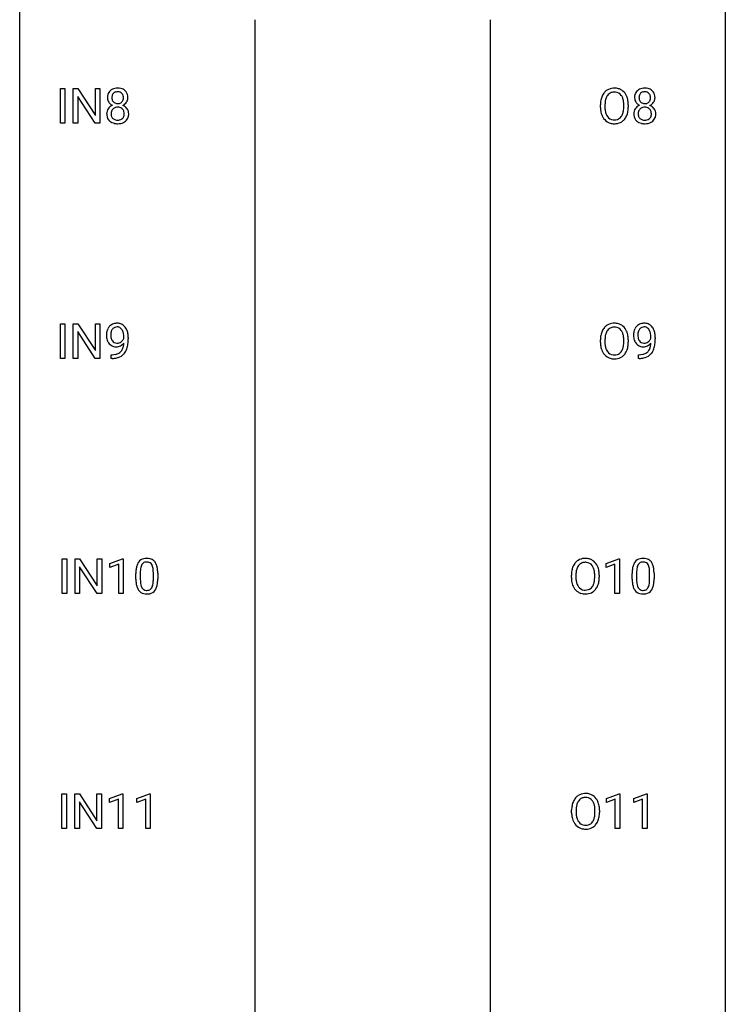
# Model space of a CAD drawing. Extents: x 3 to 27, y -3 to 140.
# Drawn here: x 3 to 27, y 30 to 64 of the extents above; entities that cross this region are included whole.
import ezdxf

# ---------------------------------------------------------------- set-up
doc = ezdxf.new("R2010")
doc.units = 0
doc.layers.add('DEFAULT_255_1_234', color=255, linetype='CONTINUOUS')
doc.layers.add('DEFAULT_255_2_778', color=255, linetype='CONTINUOUS')

msp = doc.modelspace()

# ---------------------------------------------------------------- linework, layer by layer
at = {"layer": 'DEFAULT_255_1_234'}
for p, q in [((4.151, 60.203), (4.151, 61.372)), ((4.151, 61.372), (4.305, 61.372)), ((4.305, 61.372), (4.305, 60.203)), ((4.587, 60.203), (4.587, 61.372)), ((4.587, 61.372), (4.742, 61.372)), ((4.742, 61.372), (5.332, 60.467)), ((5.332, 60.467), (5.332, 61.372)), ((5.332, 61.372), (5.486, 61.372)), ((5.486, 61.372), (5.486, 60.203)), ((5.331, 60.203), (4.742, 61.104)), ((4.742, 61.104), (4.742, 60.203)), ((22.53, 60.836), (22.53, 60.75)), ((22.376, 60.739), (22.376, 60.824)), ((23.164, 60.739), (23.164, 60.825)), ((23.317, 60.824), (23.317, 60.75)), ((4.305, 60.203), (4.151, 60.203)), ((4.742, 60.203), (4.587, 60.203)), ((5.486, 60.203), (5.331, 60.203)), ((4.151, 52.265), (4.151, 53.435)), ((4.151, 53.435), (4.305, 53.435)), ((4.305, 53.435), (4.305, 52.265)), ((4.587, 52.265), (4.587, 53.435)), ((4.587, 53.435), (4.742, 53.435)), ((4.742, 53.435), (5.332, 52.53)), ((5.332, 52.53), (5.332, 53.435)), ((5.332, 53.435), (5.486, 53.435)), ((5.486, 53.435), (5.486, 52.265)), ((5.331, 52.265), (4.742, 53.167)), ((4.742, 53.167), (4.742, 52.265)), ((6.291, 52.938), (6.291, 52.998)), ((6.44, 52.967), (6.44, 52.924)), ((22.376, 52.802), (22.376, 52.886)), ((22.53, 52.898), (22.53, 52.812)), ((23.164, 52.801), (23.164, 52.888)), ((23.317, 52.886), (23.317, 52.812)), ((24.08, 52.938), (24.08, 52.998)), ((24.229, 52.967), (24.229, 52.924)), ((4.305, 52.265), (4.151, 52.265)), ((4.742, 52.265), (4.587, 52.265)), ((5.486, 52.265), (5.331, 52.265)), ((5.869, 52.265), (5.869, 52.39)), ((5.869, 52.39), (5.9, 52.39)), ((5.898, 52.265), (5.869, 52.265)), ((23.658, 52.265), (23.658, 52.39)), ((23.658, 52.39), (23.689, 52.39)), ((23.686, 52.265), (23.658, 52.265)), ((4.211, 44.328), (4.211, 45.497)), ((4.211, 45.497), (4.365, 45.497)), ((4.365, 45.497), (4.365, 44.328)), ((4.647, 44.328), (4.647, 45.497)), ((4.647, 45.497), (4.802, 45.497)), ((4.802, 45.497), (5.392, 44.592)), ((5.39, 44.328), (4.802, 45.229)), ((4.802, 45.229), (4.802, 44.328)), ((5.392, 44.592), (5.392, 45.497)), ((5.392, 45.497), (5.545, 45.497)), ((5.545, 45.497), (5.545, 44.328)), ((5.82, 45.343), (6.246, 45.503)), ((5.82, 45.208), (5.82, 45.343)), ((6.12, 45.318), (5.82, 45.208)), ((6.12, 44.328), (6.12, 45.318)), ((6.246, 45.503), (6.269, 45.503)), ((6.269, 45.503), (6.269, 44.328)), ((22.569, 45.343), (22.994, 45.503)), ((22.569, 45.208), (22.569, 45.343)), ((22.868, 45.318), (22.569, 45.208)), ((22.868, 44.328), (22.868, 45.318)), ((22.994, 45.503), (23.018, 45.503)), ((23.018, 45.503), (23.018, 44.328)), ((6.7, 44.807), (6.7, 45.005)), ((6.848, 45.041), (6.848, 44.803)), ((7.289, 44.787), (7.289, 45.03)), ((7.438, 45.019), (7.438, 44.827)), ((21.396, 44.864), (21.396, 44.949)), ((21.55, 44.961), (21.55, 44.875)), ((22.183, 44.864), (22.183, 44.95)), ((22.337, 44.949), (22.337, 44.875)), ((23.448, 44.807), (23.448, 45.005)), ((23.597, 45.041), (23.597, 44.803)), ((24.038, 44.787), (24.038, 45.03)), ((24.186, 45.019), (24.186, 44.827)), ((4.365, 44.328), (4.211, 44.328)), ((4.802, 44.328), (4.647, 44.328)), ((5.545, 44.328), (5.39, 44.328)), ((6.269, 44.328), (6.12, 44.328)), ((23.018, 44.328), (22.868, 44.328)), ((4.202, 36.39), (4.202, 37.56)), ((4.202, 37.56), (4.356, 37.56)), ((4.356, 37.56), (4.356, 36.39)), ((4.638, 36.39), (4.638, 37.56)), ((4.638, 37.56), (4.793, 37.56)), ((4.793, 37.56), (5.384, 36.655)), ((5.384, 36.655), (5.384, 37.56)), ((5.384, 37.56), (5.537, 37.56)), ((5.537, 37.56), (5.537, 36.39)), ((5.812, 37.406), (6.238, 37.565)), ((6.238, 37.565), (6.261, 37.565)), ((6.261, 37.565), (6.261, 36.39)), ((6.735, 37.406), (7.161, 37.565)), ((7.161, 37.565), (7.184, 37.565)), ((7.184, 37.565), (7.184, 36.39)), ((22.578, 37.406), (23.004, 37.565)), ((23.004, 37.565), (23.027, 37.565)), ((23.027, 37.565), (23.027, 36.39)), ((23.502, 37.406), (23.927, 37.565)), ((23.927, 37.565), (23.951, 37.565)), ((23.951, 37.565), (23.951, 36.39)), ((5.382, 36.39), (4.793, 37.292)), ((4.793, 37.292), (4.793, 36.39)), ((5.812, 37.271), (5.812, 37.406)), ((6.111, 37.381), (5.812, 37.271)), ((6.111, 36.39), (6.111, 37.381)), ((6.735, 37.271), (6.735, 37.406)), ((7.035, 37.381), (6.735, 37.271)), ((7.035, 36.39), (7.035, 37.381)), ((22.578, 37.271), (22.578, 37.406)), ((22.877, 37.381), (22.578, 37.271)), ((22.877, 36.39), (22.877, 37.381)), ((23.502, 37.271), (23.502, 37.406)), ((23.801, 37.381), (23.502, 37.271)), ((23.801, 36.39), (23.801, 37.381)), ((21.405, 36.927), (21.405, 37.011)), ((21.559, 37.023), (21.559, 36.937)), ((22.192, 36.926), (22.192, 37.013)), ((22.346, 37.011), (22.346, 36.937)), ((4.356, 36.39), (4.202, 36.39)), ((4.793, 36.39), (4.638, 36.39)), ((5.537, 36.39), (5.382, 36.39)), ((6.261, 36.39), (6.111, 36.39)), ((7.184, 36.39), (7.035, 36.39)), ((23.027, 36.39), (22.877, 36.39)), ((23.951, 36.39), (23.801, 36.39))]:
    msp.add_line(p, q, dxfattribs=at)
for centre, radius, start, end in [((6.114, 61.071), 0.373, 164.6186, 180.5292), ((6.024, 61.095), 0.28, 132.2454, 164.5092), ((6.052, 61.062), 0.323, 100.7053, 132.1387), ((6.072, 61.085), 0.18, 135.3053, 168.9882), ((6.07, 61.087), 0.178, 105.923, 135.1663), ((6.083, 60.924), 0.464, 89.6733, 101.2449), ((6.084, 61.036), 0.23, 89.4776, 105.7298), ((6.089, 60.942), 0.446, 76.2877, 90.4586), ((6.086, 61.019), 0.248, 86.9834, 90.02), ((6.093, 61.08), 0.186, 44.3959, 88.2499), ((6.12, 61.064), 0.321, 47.824, 76.4267), ((6.095, 61.08), 0.185, 16.3252, 44.7913), ((6.142, 61.09), 0.286, 6.9169, 47.6261), ((22.884, 60.922), 0.491, 139.6258, 156.038), ((22.825, 60.97), 0.416, 122.6416, 139.3431), ((22.835, 60.951), 0.437, 93.0224, 122.4558), ((22.833, 60.986), 0.269, 110.8228, 143.9179), ((22.843, 60.948), 0.308, 89.3038, 109.9046), ((22.846, 60.855), 0.534, 89.9753, 93.6342), ((22.85, 60.895), 0.494, 73.7464, 90.4233), ((22.847, 60.882), 0.374, 84.3852, 90.0758), ((22.863, 60.986), 0.269, 36.1437, 85.6627), ((22.868, 60.963), 0.424, 57.6628, 73.4518), ((22.867, 60.965), 0.422, 29.144, 57.4147), ((22.773, 60.906), 0.532, 24.0983, 29.7324), ((23.902, 61.071), 0.373, 164.6186, 180.5292), ((23.813, 61.095), 0.28, 132.2454, 164.5092), ((23.841, 61.062), 0.323, 100.7053, 132.1387), ((23.861, 61.085), 0.18, 135.3053, 168.9882), ((23.859, 61.087), 0.178, 105.923, 135.1663), ((23.872, 60.924), 0.464, 89.6733, 101.2449), ((23.872, 61.036), 0.23, 89.4776, 105.7298), ((23.878, 60.942), 0.446, 76.2877, 90.4586), ((23.874, 61.019), 0.248, 86.9834, 90.02), ((23.882, 61.08), 0.186, 44.3959, 88.2499), ((23.909, 61.064), 0.321, 47.824, 76.4267), ((23.884, 61.08), 0.185, 16.3252, 44.7913), ((23.931, 61.09), 0.286, 6.9169, 47.6261), ((6.073, 61.067), 0.332, 179.9993, 181.1655), ((6.015, 61.062), 0.274, 180.4317, 213.2714), ((6.034, 61.075), 0.297, 213.3439, 222.6271), ((6.047, 61.089), 0.315, 222.9548, 244.1372), ((6.155, 61.066), 0.265, 168.3802, 180.3602), ((6.132, 61.063), 0.242, 179.503, 194.9127), ((6.073, 61.047), 0.182, 194.9722, 224.1944), ((6.071, 61.045), 0.178, 224.2961, 262.0157), ((6.085, 61.118), 0.253, 261.125, 270.196), ((6.088, 61.099), 0.234, 269.4826, 285.0988), ((6.103, 61.041), 0.174, 285.1586, 315.9485), ((6.094, 61.05), 0.186, 316.0413, 351.9163), ((6.126, 61.087), 0.312, 296.7586, 325.7537), ((6.047, 61.067), 0.234, 359.479, 16.0679), ((6.021, 61.064), 0.261, 351.1057, 0.1937), ((6.165, 61.06), 0.265, 325.8412, 338.4796), ((6.148, 61.065), 0.282, 338.8764, 0.5166), ((6.023, 61.068), 0.407, 359.842, 7.9694), ((23.203, 60.828), 0.826, 169.5254, 180.2765), ((23.012, 60.863), 0.633, 155.8315, 169.509), ((23.358, 60.827), 0.828, 174.0509, 179.4177), ((23.117, 60.855), 0.586, 163.0419, 174.314), ((22.927, 60.915), 0.386, 143.5289, 163.2981), ((22.795, 60.933), 0.355, 20.3231, 36.4993), ((22.632, 60.873), 0.529, 7.8928, 20.2962), ((22.332, 60.83), 0.832, 359.7056, 8.036), ((22.67, 60.864), 0.644, 8.6655, 23.8241), ((22.446, 60.827), 0.871, 359.7807, 8.8219), ((23.861, 61.067), 0.332, 179.9993, 181.1655), ((23.804, 61.062), 0.274, 180.4317, 213.2714), ((23.823, 61.075), 0.297, 213.3439, 222.6271), ((23.835, 61.089), 0.315, 222.9548, 244.1372), ((23.943, 61.066), 0.265, 168.3802, 180.3602), ((23.921, 61.063), 0.242, 179.503, 194.9127), ((23.862, 61.047), 0.182, 194.9722, 224.1944), ((23.859, 61.045), 0.178, 224.2961, 262.0157), ((23.874, 61.118), 0.253, 261.125, 270.196), ((23.877, 61.099), 0.234, 269.4826, 285.0988), ((23.892, 61.041), 0.174, 285.1586, 315.9485), ((23.883, 61.05), 0.186, 316.0413, 351.9163), ((23.915, 61.087), 0.312, 296.7586, 325.7537), ((23.836, 61.067), 0.234, 359.479, 16.0679), ((23.81, 61.064), 0.261, 351.1057, 0.1937), ((23.954, 61.06), 0.265, 325.8412, 338.4796), ((23.937, 61.065), 0.282, 338.8764, 0.5166), ((23.812, 61.068), 0.407, 359.842, 7.9694), ((6.011, 60.522), 0.298, 145.6796, 180.626), ((6.129, 60.518), 0.415, 179.9315, 185.3255), ((6.028, 60.51), 0.318, 115.5538, 145.6416), ((6.15, 60.523), 0.287, 171.2652, 180.1859), ((6.133, 60.519), 0.27, 179.5155, 193.6467), ((6.069, 60.538), 0.205, 135.3399, 172.1044), ((6.062, 60.449), 0.387, 113.2438, 116.2055), ((6.064, 60.543), 0.199, 104.8856, 135.2448), ((6.082, 60.476), 0.268, 89.4959, 104.858), ((6.085, 60.452), 0.291, 82.2615, 90.144), ((6.099, 60.532), 0.21, 45.3029, 83.1921), ((6.104, 60.537), 0.203, 17.2923, 45.4627), ((6.097, 61.136), 0.369, 296.0902, 297.3618), ((6.123, 60.48), 0.352, 47.9009, 67.1947), ((6.058, 60.524), 0.251, 359.4454, 16.9256), ((6.031, 60.52), 0.277, 349.4146, 0.2931), ((6.142, 60.505), 0.32, 35.2362, 47.5514), ((6.169, 60.522), 0.289, 359.276, 35.4014), ((6.094, 60.515), 0.364, 343.1295, 0.5777), ((23.205, 60.745), 0.829, 180.3724, 188.9252), ((23.005, 60.711), 0.626, 188.7215, 204.8241), ((23.307, 60.746), 0.778, 179.693, 188.7907), ((23.041, 60.703), 0.508, 188.6331, 202.563), ((22.916, 60.653), 0.373, 202.8081, 216.1194), ((22.782, 60.645), 0.369, 323.6548, 342.659), ((22.579, 60.711), 0.582, 342.4092, 353.6451), ((22.296, 60.746), 0.868, 353.403, 359.4848), ((22.682, 60.706), 0.632, 336.0278, 350.5787), ((22.453, 60.746), 0.864, 350.4877, 0.2625), ((23.8, 60.522), 0.298, 145.6796, 180.626), ((23.918, 60.518), 0.415, 179.9315, 185.3255), ((23.816, 60.51), 0.318, 115.5538, 145.6416), ((23.938, 60.523), 0.287, 171.2652, 180.1859), ((23.922, 60.519), 0.27, 179.5155, 193.6467), ((23.858, 60.538), 0.205, 135.3399, 172.1044), ((23.851, 60.449), 0.387, 113.2438, 116.2055), ((23.853, 60.543), 0.199, 104.8856, 135.2448), ((23.87, 60.476), 0.268, 89.4959, 104.858), ((23.874, 60.452), 0.291, 82.2615, 90.144), ((23.888, 60.532), 0.21, 45.3029, 83.1921), ((23.893, 60.537), 0.203, 17.2923, 45.4627), ((23.886, 61.136), 0.369, 296.0902, 297.3618), ((23.911, 60.48), 0.352, 47.9009, 67.1947), ((23.846, 60.524), 0.251, 359.4454, 16.9256), ((23.82, 60.52), 0.277, 349.4146, 0.2931), ((23.931, 60.505), 0.32, 35.2362, 47.5514), ((23.957, 60.522), 0.289, 359.276, 35.4014), ((23.883, 60.515), 0.364, 343.1295, 0.5777), ((6.013, 60.5), 0.298, 184.0104, 228.5072), ((6.044, 60.538), 0.346, 228.7554, 257.8484), ((6.051, 60.499), 0.186, 193.3541, 225.8257), ((6.055, 60.506), 0.194, 226.418, 255.8554), ((6.082, 60.698), 0.511, 257.4584, 270.4287), ((6.081, 60.599), 0.291, 255.4656, 268.7986), ((6.086, 60.683), 0.375, 268.3465, 270.0105), ((6.088, 60.615), 0.307, 269.5759, 282.0823), ((6.089, 60.698), 0.511, 269.6193, 281.979), ((6.11, 60.515), 0.205, 281.7523, 306.6056), ((6.125, 60.543), 0.352, 281.5474, 310.917), ((6.12, 60.499), 0.186, 307.135, 314.0278), ((6.117, 60.502), 0.19, 314.2553, 350.1693), ((6.166, 60.495), 0.288, 310.8497, 342.7448), ((22.926, 60.677), 0.54, 205.1184, 209.647), ((22.839, 60.623), 0.437, 209.0633, 237.3493), ((22.83, 60.611), 0.423, 237.5352, 252.1858), ((22.835, 60.588), 0.269, 215.0756, 264.638), ((22.844, 60.665), 0.478, 252.522, 270.4416), ((22.847, 60.671), 0.353, 263.8464, 270.0834), ((22.852, 60.645), 0.327, 269.3649, 287.5152), ((22.849, 60.734), 0.547, 269.9171, 276.3398), ((22.865, 60.62), 0.432, 275.8196, 302.1885), ((22.869, 60.58), 0.26, 288.063, 323.8113), ((22.877, 60.597), 0.407, 302.4806, 319.6144), ((22.817, 60.646), 0.484, 319.8877, 336.1328), ((23.802, 60.5), 0.298, 184.0104, 228.5072), ((23.832, 60.538), 0.346, 228.7554, 257.8484), ((23.84, 60.499), 0.186, 193.3541, 225.8257), ((23.844, 60.506), 0.194, 226.418, 255.8554), ((23.871, 60.698), 0.511, 257.4584, 270.4287), ((23.87, 60.599), 0.291, 255.4656, 268.7986), ((23.874, 60.683), 0.375, 268.3465, 270.0105), ((23.877, 60.615), 0.307, 269.5759, 282.0823), ((23.878, 60.698), 0.511, 269.6193, 281.979), ((23.899, 60.515), 0.205, 281.7523, 306.6056), ((23.913, 60.543), 0.352, 281.5474, 310.917), ((23.909, 60.499), 0.186, 307.135, 314.0278), ((23.905, 60.502), 0.19, 314.2553, 350.1693), ((23.955, 60.495), 0.288, 310.8497, 342.7448), ((6.15, 53.067), 0.444, 154.6955, 166.568), ((6.065, 53.11), 0.349, 136.3324, 155.0871), ((6.037, 53.134), 0.312, 121.2367, 135.9681), ((6.117, 53.091), 0.263, 142.1021, 166.3836), ((6.051, 53.108), 0.341, 96.8456, 120.9882), ((6.063, 53.135), 0.193, 112.9382, 142.5321), ((6.065, 53.121), 0.206, 89.2729, 111.914), ((6.065, 53.015), 0.436, 89.887, 97.2803), ((6.071, 53.079), 0.372, 70.6506, 90.6749), ((6.069, 53.151), 0.176, 50.3851, 90.6706), ((6.025, 53.098), 0.246, 34.125, 50.307), ((6.084, 53.13), 0.319, 36.7493, 69.822), ((5.976, 53.061), 0.307, 27.2015, 34.6829), ((5.916, 53.034), 0.372, 9.943, 26.77), ((5.984, 53.052), 0.446, 15.3959, 37.084), ((23.012, 52.925), 0.633, 155.8315, 169.509), ((22.884, 52.985), 0.491, 139.6258, 156.038), ((22.825, 53.032), 0.416, 122.6416, 139.3431), ((22.927, 52.978), 0.386, 143.5289, 163.2981), ((22.835, 53.014), 0.437, 93.0224, 122.4558), ((22.833, 53.049), 0.269, 110.8228, 143.9179), ((22.843, 53.011), 0.308, 89.3038, 109.9046), ((22.846, 52.917), 0.534, 89.9753, 93.6342), ((22.85, 52.957), 0.494, 73.7464, 90.4233), ((22.847, 52.945), 0.374, 84.3852, 90.0758), ((22.863, 53.049), 0.269, 36.1437, 85.6627), ((22.868, 53.025), 0.424, 57.6628, 73.4518), ((22.795, 52.996), 0.355, 20.3231, 36.4993), ((22.867, 53.027), 0.422, 29.144, 57.4147), ((22.773, 52.969), 0.532, 24.0983, 29.7324), ((22.67, 52.926), 0.644, 8.6655, 23.8241), ((23.939, 53.067), 0.444, 154.6955, 166.568), ((23.854, 53.11), 0.349, 136.3324, 155.0871), ((23.826, 53.134), 0.312, 121.2367, 135.9681), ((23.906, 53.091), 0.263, 142.1021, 166.3836), ((23.84, 53.108), 0.341, 96.8456, 120.9882), ((23.851, 53.135), 0.193, 112.9382, 142.5321), ((23.853, 53.121), 0.206, 89.2729, 111.914), ((23.854, 53.015), 0.436, 89.887, 97.2803), ((23.86, 53.079), 0.372, 70.6506, 90.6749), ((23.858, 53.151), 0.176, 50.3851, 90.6706), ((23.813, 53.098), 0.246, 34.125, 50.307), ((23.873, 53.13), 0.319, 36.7493, 69.822), ((23.764, 53.061), 0.307, 27.2015, 34.6829), ((23.705, 53.034), 0.372, 9.943, 26.77), ((23.773, 53.052), 0.446, 15.3959, 37.084), ((6.235, 53.049), 0.531, 166.7586, 180.3201), ((6.259, 53.046), 0.555, 179.9652, 184.3014), ((6.168, 53.036), 0.464, 183.9376, 204.1276), ((6.34, 53.054), 0.49, 178.2632, 180.0111), ((6.26, 53.051), 0.41, 179.6162, 191.8787), ((6.235, 53.06), 0.385, 166.11, 178.6654), ((6.138, 53.024), 0.285, 191.6192, 215.2972), ((6.118, 53.013), 0.262, 215.732, 216.5355), ((6.064, 52.97), 0.193, 215.7487, 239.9728), ((6.038, 53.051), 0.278, 305.5072, 327.0773), ((6.05, 53.042), 0.263, 327.4105, 336.8402), ((5.74, 53.001), 0.551, 359.6634, 10.1175), ((5.771, 52.99), 0.668, 3.9489, 15.6799), ((5.07, 52.917), 1.37, 352.8366, 0.2783), ((5.531, 52.968), 0.909, 359.9292, 4.2665), ((23.203, 52.89), 0.826, 169.5254, 180.2765), ((23.358, 52.89), 0.828, 174.0509, 179.4177), ((23.117, 52.918), 0.586, 163.0419, 174.314), ((22.632, 52.936), 0.529, 7.8928, 20.2962), ((22.332, 52.892), 0.832, 359.7056, 8.036), ((22.446, 52.89), 0.871, 359.7807, 8.8219), ((24.024, 53.049), 0.531, 166.7586, 180.3201), ((24.048, 53.046), 0.555, 179.9652, 184.3014), ((23.957, 53.036), 0.464, 183.9376, 204.1276), ((24.024, 53.06), 0.385, 166.11, 178.6654), ((24.129, 53.054), 0.49, 178.2632, 180.0111), ((24.049, 53.051), 0.41, 179.6162, 191.8787), ((23.927, 53.024), 0.285, 191.6192, 215.2972), ((23.907, 53.013), 0.262, 215.732, 216.5355), ((23.853, 52.97), 0.193, 215.7487, 239.9728), ((23.827, 53.051), 0.278, 305.5072, 327.0773), ((23.839, 53.042), 0.263, 327.4105, 336.8402), ((23.529, 53.001), 0.551, 359.6634, 10.1175), ((23.56, 52.99), 0.668, 3.9489, 15.6799), ((22.859, 52.917), 1.37, 352.8366, 0.2783), ((23.32, 52.968), 0.909, 359.9292, 4.2665), ((6.1, 53.007), 0.39, 204.3448, 209.0454), ((6.036, 52.968), 0.315, 208.4727, 236.2135), ((6.021, 52.947), 0.289, 236.4718, 254.3541), ((6.035, 53.004), 0.347, 254.5999, 270.418), ((6.057, 52.965), 0.185, 241.065, 269.281), ((6.037, 53.004), 0.347, 269.9966, 270.79), ((6.041, 52.957), 0.301, 270.2633, 297.3852), ((6.062, 53.014), 0.234, 268.4063, 270.0071), ((6.062, 53.009), 0.229, 269.9447, 306.8249), ((6.012, 53.013), 0.364, 297.4037, 320.0168), ((5.976, 52.701), 0.298, 313.8526, 338.5989), ((5.814, 52.768), 0.474, 338.2524, 351.2431), ((5.573, 52.809), 0.718, 350.941, 357.6692), ((5.921, 52.74), 0.497, 322.8578, 342.1528), ((5.599, 52.849), 0.836, 341.836, 352.9884), ((23.205, 52.807), 0.829, 180.3724, 188.9252), ((23.005, 52.774), 0.626, 188.7215, 204.8241), ((23.307, 52.808), 0.778, 179.693, 188.7907), ((23.041, 52.766), 0.508, 188.6331, 202.563), ((22.916, 52.715), 0.373, 202.8081, 216.1194), ((22.782, 52.708), 0.369, 323.6548, 342.659), ((22.579, 52.774), 0.582, 342.4092, 353.6451), ((22.296, 52.809), 0.868, 353.403, 359.4848), ((22.682, 52.769), 0.632, 336.0278, 350.5787), ((22.453, 52.808), 0.864, 350.4877, 0.2625), ((23.889, 53.007), 0.39, 204.3448, 209.0454), ((23.825, 52.968), 0.315, 208.4727, 236.2135), ((23.809, 52.947), 0.289, 236.4718, 254.3541), ((23.824, 53.004), 0.347, 254.5999, 270.418), ((23.846, 52.965), 0.185, 241.065, 269.281), ((23.826, 53.004), 0.347, 269.9966, 270.79), ((23.83, 52.957), 0.301, 270.2633, 297.3852), ((23.85, 53.014), 0.234, 268.4063, 270.0071), ((23.851, 53.009), 0.229, 269.9447, 306.8249), ((23.801, 53.013), 0.364, 297.4037, 320.0168), ((23.765, 52.701), 0.298, 313.8526, 338.5989), ((23.603, 52.768), 0.474, 338.2524, 351.2431), ((23.361, 52.809), 0.718, 350.941, 357.6692), ((23.71, 52.74), 0.497, 322.8578, 342.1528), ((23.388, 52.849), 0.836, 341.836, 352.9884), ((5.885, 53.168), 0.904, 270.8207, 273.4013), ((5.894, 52.987), 0.597, 270.6215, 281.4063), ((5.904, 52.943), 0.678, 272.9282, 286.4923), ((5.937, 52.781), 0.387, 281.1853, 299.0621), ((5.976, 52.712), 0.436, 285.9541, 318.8878), ((5.974, 52.709), 0.306, 299.5068, 313.1201), ((6.007, 52.681), 0.392, 319.3343, 322.0999), ((22.926, 52.74), 0.54, 205.1184, 209.647), ((22.839, 52.685), 0.437, 209.0633, 237.3493), ((22.83, 52.674), 0.423, 237.5352, 252.1858), ((22.835, 52.65), 0.269, 215.0756, 264.638), ((22.844, 52.728), 0.478, 252.522, 270.4416), ((22.847, 52.733), 0.353, 263.8464, 270.0834), ((22.852, 52.707), 0.327, 269.3649, 287.5152), ((22.849, 52.796), 0.547, 269.9171, 276.3398), ((22.865, 52.682), 0.432, 275.8196, 302.1885), ((22.869, 52.643), 0.26, 288.063, 323.8113), ((22.877, 52.66), 0.407, 302.4806, 319.6144), ((22.817, 52.708), 0.484, 319.8877, 336.1328), ((23.674, 53.168), 0.904, 270.8207, 273.4013), ((23.682, 52.987), 0.597, 270.6215, 281.4063), ((23.692, 52.943), 0.678, 272.9282, 286.4923), ((23.725, 52.781), 0.387, 281.1853, 299.0621), ((23.765, 52.712), 0.436, 285.9541, 318.8878), ((23.763, 52.709), 0.306, 299.5068, 313.1201), ((23.796, 52.681), 0.392, 319.3343, 322.0999), ((7.443, 45.061), 0.74, 164.3059, 173.9002), ((7.151, 45.145), 0.437, 148.7922, 164.5684), ((7.056, 45.198), 0.328, 144.5884, 148.1176), ((7.022, 45.222), 0.286, 101.6441, 144.5142), ((7.363, 45.093), 0.511, 163.3763, 172.1411), ((7.154, 45.157), 0.292, 149.4209, 163.6286), ((7.047, 45.221), 0.168, 105.7981, 149.7388), ((7.064, 45.053), 0.46, 89.5284, 102.582), ((7.066, 45.154), 0.237, 89.3807, 105.6763), ((7.072, 45.049), 0.464, 77.0438, 90.5081), ((7.069, 45.128), 0.263, 81.106, 90.2185), ((7.087, 45.216), 0.173, 30.7408, 82.4657), ((7.113, 45.213), 0.295, 48.2779, 77.4995), ((7.035, 45.182), 0.236, 24.2871, 31.3936), ((6.917, 45.132), 0.363, 12.0806, 23.8174), ((6.642, 45.071), 0.646, 4.8362, 12.2905), ((7.12, 45.226), 0.281, 36.3142, 47.6306), ((7.033, 45.168), 0.386, 18.2932, 35.6769), ((6.779, 45.08), 0.654, 8.0247, 18.5605), ((22.032, 44.988), 0.633, 155.8315, 169.509), ((21.904, 45.047), 0.491, 139.6258, 156.038), ((21.845, 45.095), 0.416, 122.6416, 139.3431), ((21.946, 45.04), 0.386, 143.5289, 163.2981), ((21.855, 45.076), 0.437, 93.0224, 122.4558), ((21.853, 45.111), 0.269, 110.8228, 143.9179), ((21.862, 45.073), 0.308, 89.3038, 109.9046), ((21.866, 44.98), 0.534, 89.9753, 93.6342), ((21.87, 45.02), 0.494, 73.7464, 90.4233), ((21.867, 45.007), 0.374, 84.3852, 90.0758), ((21.883, 45.111), 0.269, 36.1437, 85.6627), ((21.887, 45.088), 0.424, 57.6628, 73.4518), ((21.814, 45.058), 0.355, 20.3231, 36.4993), ((21.886, 45.09), 0.422, 29.144, 57.4147), ((21.793, 45.031), 0.532, 24.0983, 29.7324), ((21.69, 44.989), 0.644, 8.6655, 23.8241), ((24.191, 45.061), 0.74, 164.3059, 173.9002), ((23.9, 45.145), 0.437, 148.7922, 164.5684), ((23.805, 45.198), 0.328, 144.5884, 148.1176), ((23.771, 45.222), 0.286, 101.6441, 144.5142), ((24.112, 45.093), 0.511, 163.3763, 172.1411), ((23.902, 45.157), 0.292, 149.4209, 163.6286), ((23.796, 45.221), 0.168, 105.7981, 149.7388), ((23.813, 45.053), 0.46, 89.5284, 102.582), ((23.814, 45.154), 0.237, 89.3807, 105.6763), ((23.821, 45.049), 0.464, 77.0438, 90.5081), ((23.818, 45.128), 0.263, 81.106, 90.2185), ((23.836, 45.216), 0.173, 30.7408, 82.4657), ((23.861, 45.213), 0.295, 48.2779, 77.4995), ((23.783, 45.182), 0.236, 24.2871, 31.3936), ((23.666, 45.132), 0.363, 12.0806, 23.8174), ((23.391, 45.071), 0.646, 4.8362, 12.2905), ((23.869, 45.226), 0.281, 36.3142, 47.6306), ((23.782, 45.168), 0.386, 18.2932, 35.6769), ((23.527, 45.08), 0.654, 8.0247, 18.5605), ((7.894, 45.01), 1.195, 173.7676, 180.2316), ((7.996, 45.031), 1.148, 177.8632, 179.5044), ((7.693, 45.046), 0.844, 172.0259, 178.0703), ((6.221, 45.033), 1.068, 359.809, 4.9408), ((6.362, 45.019), 1.075, 1.1274, 8.1718), ((6.039, 45.006), 1.399, 0.5424, 1.3863), ((22.222, 44.953), 0.826, 169.5254, 180.2765), ((22.378, 44.952), 0.828, 174.0509, 179.4177), ((22.327, 44.871), 0.778, 179.693, 188.7907), ((22.137, 44.98), 0.586, 163.0419, 174.314), ((21.651, 44.998), 0.529, 7.8928, 20.2962), ((21.351, 44.955), 0.832, 359.7056, 8.036), ((21.472, 44.871), 0.864, 350.4877, 0.2625), ((21.466, 44.952), 0.871, 359.7807, 8.8219), ((24.643, 45.01), 1.195, 173.7676, 180.2316), ((24.745, 45.031), 1.148, 177.8632, 179.5044), ((24.442, 45.046), 0.844, 172.0259, 178.0703), ((22.97, 45.033), 1.068, 359.809, 4.9408), ((23.111, 45.019), 1.075, 1.1274, 8.1718), ((22.787, 45.006), 1.399, 0.5424, 1.3863), ((8.052, 44.824), 1.353, 180.7449, 181.151), ((7.772, 44.814), 1.072, 180.8976, 188.0056), ((7.376, 44.757), 0.673, 187.8816, 198.2347), ((7.128, 44.673), 0.41, 197.9694, 215.2624), ((7.889, 44.8), 1.04, 179.7996, 185.246), ((7.484, 44.761), 0.634, 185.1412, 193.008), ((7.22, 44.699), 0.363, 192.7898, 205.2508), ((7.115, 44.652), 0.248, 205.8005, 211.2538), ((6.991, 44.666), 0.284, 328.6635, 343.3325), ((6.773, 44.734), 0.512, 343.0499, 351.9393), ((6.427, 44.785), 0.862, 351.8069, 357.7959), ((6.103, 44.802), 1.186, 357.5872, 359.2678), ((6.976, 44.685), 0.447, 329.2804, 344.7473), ((6.677, 44.77), 0.758, 344.4935, 353.9765), ((6.213, 44.822), 1.225, 353.8442, 0.2288), ((22.225, 44.87), 0.829, 180.3724, 188.9252), ((22.025, 44.836), 0.626, 188.7215, 204.8241), ((21.945, 44.802), 0.54, 205.1184, 209.647), ((22.061, 44.828), 0.508, 188.6331, 202.563), ((21.935, 44.778), 0.373, 202.8081, 216.1194), ((21.854, 44.713), 0.269, 215.0756, 264.638), ((21.889, 44.705), 0.26, 288.063, 323.8113), ((21.802, 44.77), 0.369, 323.6548, 342.659), ((21.599, 44.836), 0.582, 342.4092, 353.6451), ((21.316, 44.871), 0.868, 353.403, 359.4848), ((21.836, 44.771), 0.484, 319.8877, 336.1328), ((21.702, 44.831), 0.632, 336.0278, 350.5787), ((24.801, 44.824), 1.353, 180.7449, 181.151), ((24.521, 44.814), 1.072, 180.8976, 188.0056), ((24.125, 44.757), 0.673, 187.8816, 198.2347), ((23.876, 44.673), 0.41, 197.9694, 215.2624), ((24.637, 44.8), 1.04, 179.7996, 185.246), ((24.233, 44.761), 0.634, 185.1412, 193.008), ((23.969, 44.699), 0.363, 192.7898, 205.2508), ((23.864, 44.652), 0.248, 205.8005, 211.2538), ((23.739, 44.666), 0.284, 328.6635, 343.3325), ((23.522, 44.734), 0.512, 343.0499, 351.9393), ((23.175, 44.785), 0.862, 351.8069, 357.7959), ((22.852, 44.802), 1.186, 357.5872, 359.2678), ((23.725, 44.685), 0.447, 329.2804, 344.7473), ((23.426, 44.77), 0.758, 344.4935, 353.9765), ((22.962, 44.822), 1.225, 353.8442, 0.2288), ((7.026, 44.604), 0.287, 215.8618, 257.2789), ((7.063, 44.617), 0.185, 210.379, 238.4008), ((7.066, 44.759), 0.447, 256.6229, 270.5104), ((7.061, 44.622), 0.188, 239.6521, 265.9794), ((7.07, 44.689), 0.256, 265.1315, 270.0603), ((7.072, 44.657), 0.224, 269.3315, 287.2178), ((7.073, 44.771), 0.459, 269.5977, 281.6734), ((7.086, 44.606), 0.171, 287.7958, 329.0809), ((7.113, 44.604), 0.288, 280.5801, 324.9173), ((7.076, 44.63), 0.334, 324.9352, 328.616), ((21.858, 44.748), 0.437, 209.0633, 237.3493), ((21.85, 44.736), 0.423, 237.5352, 252.1858), ((21.864, 44.79), 0.478, 252.522, 270.4416), ((21.867, 44.796), 0.353, 263.8464, 270.0834), ((21.871, 44.77), 0.327, 269.3649, 287.5152), ((21.868, 44.859), 0.547, 269.9171, 276.3398), ((21.885, 44.745), 0.432, 275.8196, 302.1885), ((21.897, 44.722), 0.407, 302.4806, 319.6144), ((23.774, 44.604), 0.287, 215.8618, 257.2789), ((23.812, 44.617), 0.185, 210.379, 238.4008), ((23.815, 44.759), 0.447, 256.6229, 270.5104), ((23.81, 44.622), 0.188, 239.6521, 265.9794), ((23.818, 44.689), 0.256, 265.1315, 270.0603), ((23.821, 44.657), 0.224, 269.3315, 287.2178), ((23.822, 44.771), 0.459, 269.5977, 281.6734), ((23.835, 44.606), 0.171, 287.7958, 329.0809), ((23.862, 44.604), 0.288, 280.5801, 324.9173), ((23.824, 44.63), 0.334, 324.9352, 328.616), ((21.864, 37.139), 0.437, 93.0224, 122.4558), ((21.875, 37.042), 0.534, 89.9753, 93.6342), ((21.879, 37.082), 0.494, 73.7464, 90.4233), ((22.041, 37.05), 0.633, 155.8315, 169.509), ((21.913, 37.11), 0.491, 139.6258, 156.038), ((21.854, 37.157), 0.416, 122.6416, 139.3431), ((21.955, 37.103), 0.386, 143.5289, 163.2981), ((21.862, 37.174), 0.269, 110.8228, 143.9179), ((21.871, 37.136), 0.308, 89.3038, 109.9046), ((21.876, 37.07), 0.374, 84.3852, 90.0758), ((21.892, 37.174), 0.269, 36.1437, 85.6627), ((21.896, 37.15), 0.424, 57.6628, 73.4518), ((21.823, 37.121), 0.355, 20.3231, 36.4993), ((21.896, 37.152), 0.422, 29.144, 57.4147), ((21.661, 37.061), 0.529, 7.8928, 20.2962), ((21.802, 37.094), 0.532, 24.0983, 29.7324), ((21.699, 37.051), 0.644, 8.6655, 23.8241), ((22.231, 37.015), 0.826, 169.5254, 180.2765), ((22.234, 36.932), 0.829, 180.3724, 188.9252), ((22.387, 37.015), 0.828, 174.0509, 179.4177), ((22.336, 36.933), 0.778, 179.693, 188.7907), ((22.146, 37.043), 0.586, 163.0419, 174.314), ((21.361, 37.017), 0.832, 359.7056, 8.036), ((21.325, 36.934), 0.868, 353.403, 359.4848), ((21.482, 36.933), 0.864, 350.4877, 0.2625), ((21.475, 37.015), 0.871, 359.7807, 8.8219), ((22.034, 36.899), 0.626, 188.7215, 204.8241), ((21.955, 36.865), 0.54, 205.1184, 209.647), ((21.868, 36.81), 0.437, 209.0633, 237.3493), ((22.07, 36.891), 0.508, 188.6331, 202.563), ((21.944, 36.84), 0.373, 202.8081, 216.1194), ((21.864, 36.775), 0.269, 215.0756, 264.638), ((21.898, 36.768), 0.26, 288.063, 323.8113), ((21.811, 36.833), 0.369, 323.6548, 342.659), ((21.608, 36.899), 0.582, 342.4092, 353.6451), ((21.845, 36.833), 0.484, 319.8877, 336.1328), ((21.711, 36.894), 0.632, 336.0278, 350.5787), ((21.859, 36.799), 0.423, 237.5352, 252.1858), ((21.873, 36.853), 0.478, 252.522, 270.4416), ((21.876, 36.858), 0.353, 263.8464, 270.0834), ((21.88, 36.832), 0.327, 269.3649, 287.5152), ((21.878, 36.921), 0.547, 269.9171, 276.3398), ((21.894, 36.807), 0.432, 275.8196, 302.1885), ((21.906, 36.785), 0.407, 302.4806, 319.6144)]:
    msp.add_arc(centre, radius, start, end, dxfattribs=at)
at = {"layer": 'DEFAULT_255_2_778'}
for p, q in [((2.779, -1.984), (2.779, 139.303)), ((26.591, 139.303), (26.591, -1.984)), ((10.716, 63.698), (10.716, 6.482)), ((18.654, 63.698), (18.654, 6.482))]:
    msp.add_line(p, q, dxfattribs=at)

doc.saveas('drawing.dxf')
